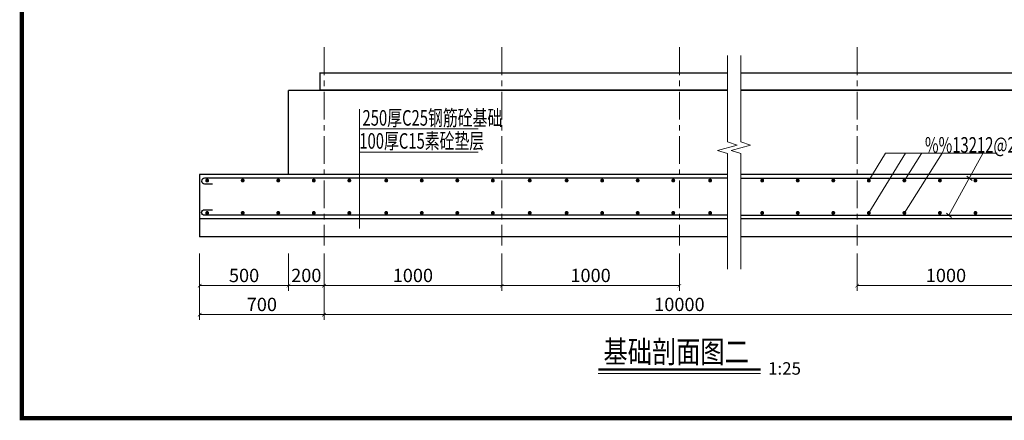
# Model space of a CAD drawing. Extents: x 7549731 to 7895860, y -2583146 to -2511728.
# Drawn here: x 7736750 to 7758915, y -2542714 to -2533693 of the extents above; entities that cross this region are included whole.
import ezdxf
from ezdxf.enums import TextEntityAlignment as Align

# ---------------------------------------------------------------- set-up
doc = ezdxf.new("R2010")
doc.units = 0
doc.header["$LTSCALE"] = 1000
doc.header["$PDSIZE"] = -3
doc.linetypes.add('CENTER', pattern=[2, 1.25, -0.25, 0.25, -0.25])
doc.layers.get('0').update_dxf_attribs({"linetype": 'CONTINUOUS'})
doc.layers.get('DEFPOINTS').update_dxf_attribs({"color": 8, "linetype": 'CONTINUOUS'})
doc.layers.add('000', color=4, linetype='CONTINUOUS')
doc.layers.add('001', color=7, linetype='CONTINUOUS')
for name, color, linetype, lineweight in [('DIM', 3, 'CONTINUOUS', 13), ('TEXT', 3, 'CONTINUOUS', 15), ('THICK', 6, 'CONTINUOUS', 13), ('TK', 7, 'CONTINUOUS', 13), ('中心线', 8, 'CENTER', 15), ('细实线', 2, 'CONTINUOUS', 15), ('轮廓', 4, 'CONTINUOUS', 30), ('轮廓线', 4, 'CONTINUOUS', 30), ('钢筋', 1, 'CONTINUOUS', 30)]:
    doc.layers.add(name, color=color, linetype=linetype, lineweight=lineweight)
doc.styles.add('DANWEI', font='simhei.ttf')
doc.styles.add('HZTXT', font='tssdeng.shx', dxfattribs={"width": 0.7, "bigfont": 'tssdchn.shx'})
doc.styles.add('jdg', font='txt')
doc.styles.add('一般用', font='Tssdeng.shx', dxfattribs={"width": 0.7, "bigfont": 'tssdchn.shx'})
doc.dimstyles.new('25', dxfattribs={"dimscale": 100, "dimtxt": 3, "dimasz": 0.8, "dimexe": 1.2, "dimexo": 1.8, "dimgap": 0.8, "dimtad": 1, "dimdec": 0, "dimlfac": 0.25, "dimrnd": 1, "dimzin": 0, "dimdsep": 46, "dimtxsty": '一般用', "dimblk1": 'ARCHTICK', "dimblk2": 'ARCHTICK', "dimsah": 1, "dimcen": -1, "dimclrd": 3, "dimclre": 3, "dimclrt": 7, "dimadec": 0, "dimazin": 0, "dimtfac": 0.002857, "dimtdec": 0, "dimtix": 1, "dimtmove": 2, "dimatfit": 3, "dimldrblk": 'ARCHTICK', "dimfxl": 0, "dimtvp": 1, "dimtolj": 1, "dimtzin": 0, "dimlwd": 9, "dimlwe": 9, "dimarcsym": 0})

# ---------------------------------------------------------------- blocks, each defined once
blk = doc.blocks.new('_ARCHTICK')
at = {"color": 0, "linetype": 'ByBlock', "const_width": 0.15}
blk.add_lwpolyline([(-0.5, -0.5), (0.5, 0.5)], dxfattribs=at)
blk = doc.blocks.new('*D157')
at = {"layer": 'DEFPOINTS', "color": 0}
for p in [(7743601, -2538775), (7747601, -2538775), (7747601, -2539682)]:
    blk.add_point(p, dxfattribs=at)
at = {"layer": 'DIM', "color": 3, "lineweight": 9}
for p, q in [((7743601, -2538955), (7743601, -2539802)), ((7747601, -2538955), (7747601, -2539802)), ((7743601, -2539682), (7747601, -2539682))]:
    blk.add_line(p, q, dxfattribs=at)
at = {"layer": 'DIM', "color": 3, "lineweight": 9, "xscale": 80, "yscale": 80, "zscale": 80, "rotation": 180}
blk.add_blockref('_ARCHTICK', (7743601, -2539682), dxfattribs=at)
at = {"layer": 'DIM', "color": 3, "lineweight": 9, "xscale": 80, "yscale": 80, "zscale": 80}
blk.add_blockref('_ARCHTICK', (7747601, -2539682), dxfattribs=at)
at = {"layer": 'DIM', "color": 7, "insert": (7745601, -2539452), "char_height": 300, "attachment_point": 5, "style": '一般用'}
blk.add_mtext('\\A1;1000', dxfattribs=at)
blk = doc.blocks.new('*D158')
at = {"layer": 'DEFPOINTS', "color": 0}
for p in [(7743601, -2538775), (7759601, -2538775), (7743601, -2540335)]:
    blk.add_point(p, dxfattribs=at)
at = {"layer": 'DIM', "color": 3, "lineweight": 9}
for p, q in [((7743601, -2538955), (7743601, -2540455)), ((7759601, -2538955), (7759601, -2540455)), ((7759601, -2540335), (7743601, -2540335))]:
    blk.add_line(p, q, dxfattribs=at)
at = {"layer": 'DIM', "color": 3, "lineweight": 9, "xscale": 80, "yscale": 80, "zscale": 80, "rotation": 180.000000000005}
blk.add_blockref('_ARCHTICK', (7743601, -2540335), dxfattribs=at)
at = {"layer": 'DIM', "color": 3, "lineweight": 9, "xscale": 80, "yscale": 80, "zscale": 80}
blk.add_blockref('_ARCHTICK', (7759601, -2540335), dxfattribs=at)
at = {"layer": 'DIM', "color": 7, "insert": (7751601, -2540105), "char_height": 300, "attachment_point": 5, "style": '一般用'}
blk.add_mtext('\\A1;10000', dxfattribs=at)
blk = doc.blocks.new('*D162')
at = {"layer": 'DEFPOINTS', "color": 0}
for p in [(7742801, -2538775), (7743601, -2538775), (7742801, -2539682)]:
    blk.add_point(p, dxfattribs=at)
at = {"layer": 'DIM', "color": 3, "lineweight": 9}
for p, q in [((7742801, -2538955), (7742801, -2539802)), ((7743601, -2538955), (7743601, -2539802)), ((7743601, -2539682), (7742801, -2539682))]:
    blk.add_line(p, q, dxfattribs=at)
at = {"layer": 'DIM', "color": 3, "lineweight": 9, "xscale": 80, "yscale": 80, "zscale": 80}
for p, rotation in [((7742801, -2539682), 179.9999999999334), ((7743601, -2539682), 359.9999999999334)]:
    blk.add_blockref('_ARCHTICK', p, dxfattribs=dict(at, rotation=rotation))
at = {"layer": 'DIM', "color": 7, "insert": (7743201, -2539452), "char_height": 300, "attachment_point": 5, "style": '一般用'}
blk.add_mtext('\\A1;200', dxfattribs=at)
blk = doc.blocks.new('*D163')
at = {"layer": 'DEFPOINTS', "color": 0}
for p in [(7740801, -2538775), (7742801, -2538775), (7740801, -2539682)]:
    blk.add_point(p, dxfattribs=at)
at = {"layer": 'DIM', "color": 3, "lineweight": 9}
for p, q in [((7740801, -2538955), (7740801, -2539802)), ((7742801, -2538955), (7742801, -2539802)), ((7742801, -2539682), (7740801, -2539682))]:
    blk.add_line(p, q, dxfattribs=at)
at = {"layer": 'DIM', "color": 3, "lineweight": 9, "xscale": 80, "yscale": 80, "zscale": 80, "rotation": 180}
blk.add_blockref('_ARCHTICK', (7740801, -2539682), dxfattribs=at)
at = {"layer": 'DIM', "color": 3, "lineweight": 9, "xscale": 80, "yscale": 80, "zscale": 80}
blk.add_blockref('_ARCHTICK', (7742801, -2539682), dxfattribs=at)
at = {"layer": 'DIM', "color": 7, "insert": (7741801, -2539452), "char_height": 300, "attachment_point": 5, "style": '一般用'}
blk.add_mtext('\\A1;500', dxfattribs=at)
blk = doc.blocks.new('*D164')
at = {"layer": 'DEFPOINTS', "color": 0}
for p in [(7740801, -2538775), (7743601, -2538775), (7740801, -2540335)]:
    blk.add_point(p, dxfattribs=at)
at = {"layer": 'DIM', "color": 3, "lineweight": 9}
for p, q in [((7740801, -2538955), (7740801, -2540455)), ((7743601, -2538955), (7743601, -2540455)), ((7743601, -2540335), (7740801, -2540335))]:
    blk.add_line(p, q, dxfattribs=at)
at = {"layer": 'DIM', "color": 3, "lineweight": 9, "xscale": 80, "yscale": 80, "zscale": 80}
for p, rotation in [((7740801, -2540335), 179.999999999981), ((7743601, -2540335), 359.999999999981)]:
    blk.add_blockref('_ARCHTICK', p, dxfattribs=dict(at, rotation=rotation))
at = {"layer": 'DIM', "color": 7, "insert": (7742201, -2540105), "char_height": 300, "attachment_point": 5, "style": '一般用'}
blk.add_mtext('\\A1;700', dxfattribs=at)
blk = doc.blocks.new('A3图框固定部分')
at = {"layer": '000', "color": 7, "const_width": 1}
blk.add_lwpolyline([(0, 277), (385, 277), (385, 0), (0, 0)], close=True, dxfattribs=at)
blk = doc.blocks.new('A3图框')
blk.add_blockref('A3图框固定部分', (0, 0))
at = {"layer": '001', "style": 'jdg', "width": 0.85}
for tag, height, p in [('公司名称', 4, (342.5, 37.19)), ('工程项目名称', 2.2, (365.91, 29.22)), ('图纸名称', 3, (358.74, 15.94)), ('比例', 2.2, (350.62, 7.97)), ('日期', 2.2, (376.88, 7.97)), ('图号', 2.2, (363.75, 2.66))]:
    blk.add_attdef(tag, text='', height=height, dxfattribs=at).set_placement(p, align=Align.MIDDLE_CENTER)
blk = doc.blocks.new('*D205')
at = {"layer": 'DEFPOINTS', "color": 0}
for p in [(7747601, -2538775), (7751601, -2538775), (7751601, -2539682)]:
    blk.add_point(p, dxfattribs=at)
at = {"layer": 'DIM', "color": 3, "lineweight": 9}
for p, q in [((7747601, -2538955), (7747601, -2539802)), ((7751601, -2538955), (7751601, -2539802)), ((7747601, -2539682), (7751601, -2539682))]:
    blk.add_line(p, q, dxfattribs=at)
at = {"layer": 'DIM', "color": 3, "lineweight": 9, "xscale": 80, "yscale": 80, "zscale": 80, "rotation": 180}
blk.add_blockref('_ARCHTICK', (7747601, -2539682), dxfattribs=at)
at = {"layer": 'DIM', "color": 3, "lineweight": 9, "xscale": 80, "yscale": 80, "zscale": 80}
blk.add_blockref('_ARCHTICK', (7751601, -2539682), dxfattribs=at)
at = {"layer": 'DIM', "color": 7, "insert": (7749601, -2539452), "char_height": 300, "attachment_point": 5, "style": '一般用'}
blk.add_mtext('\\A1;1000', dxfattribs=at)
blk = doc.blocks.new('*D206')
at = {"layer": 'DEFPOINTS', "color": 0}
for p in [(7755601, -2538775), (7759601, -2538775), (7759601, -2539682)]:
    blk.add_point(p, dxfattribs=at)
at = {"layer": 'DIM', "color": 3, "lineweight": 9}
for p, q in [((7755601, -2538955), (7755601, -2539802)), ((7759601, -2538955), (7759601, -2539802)), ((7755601, -2539682), (7759601, -2539682))]:
    blk.add_line(p, q, dxfattribs=at)
at = {"layer": 'DIM', "color": 3, "lineweight": 9, "xscale": 80, "yscale": 80, "zscale": 80, "rotation": 180}
blk.add_blockref('_ARCHTICK', (7755601, -2539682), dxfattribs=at)
at = {"layer": 'DIM', "color": 3, "lineweight": 9, "xscale": 80, "yscale": 80, "zscale": 80}
blk.add_blockref('_ARCHTICK', (7759601, -2539682), dxfattribs=at)
at = {"layer": 'DIM', "color": 7, "insert": (7757601, -2539452), "char_height": 300, "attachment_point": 5, "style": '一般用'}
blk.add_mtext('\\A1;1000', dxfattribs=at)

msp = doc.modelspace()

# ---------------------------------------------------------------- linework, layer by layer
at = {"elevation": -31388.3}
msp.add_lwpolyline([(7736797.9, -2516043.8), (7736797.9, -2542666.3), (7765631, -2542666.3), (7765631, -2538581.6), (7773800.3, -2538581.6), (7773800.3, -2516043.8), (7736797.9, -2516043.8)], dxfattribs=at)
at = {"layer": 'THICK', "linetype": 'Continuous', "const_width": 52.5, "elevation": 18900}
msp.add_lwpolyline([(7749773.5, -2541566.9), (7753428.4, -2541566.9)], dxfattribs=at)
at = {"layer": 'TK'}
for p, q in [((7744396.2, -2538394.7, 12600), (7744396.2, -2535706.4, 12600)), ((7747070, -2536152.5, 12600), (7744396.2, -2536152.5, 12600)), ((7747070, -2536677.2, 12600), (7744396.2, -2536677.2, 12600)), ((7755864.8, -2537314.8, 6300), (7756243.2, -2536696.8, 6300)), ((7755864.8, -2538044.4, 6300), (7756690, -2536696.8, 6300)), ((7756243.2, -2536696.8, 6300), (7758753.3, -2536696.8, 6300)), ((7756664.8, -2538044.4, 6300), (7757516.6, -2536696.8, 6300)), ((7756664.8, -2537314.8, 6300), (7757047.6, -2536709.2, 6300)), ((7757662.2, -2538096, 6300), (7758431.5, -2536709.2, 6300))]:
    msp.add_line(p, q, dxfattribs=at)
at = {"layer": 'TK', "elevation": -6110}
for points in [[(7752680.2, -2539313.9), (7752680.2, -2536705.5), (7752460.2, -2536635.5), (7752900.2, -2536515.5), (7752680.2, -2536445.5), (7752680.2, -2534501.7)], [(7752983.5, -2539313.9), (7752983.5, -2536705.5), (7752763.5, -2536635.5), (7753203.5, -2536515.5), (7752983.5, -2536445.5), (7752983.5, -2534501.7)]]:
    msp.add_lwpolyline(points, dxfattribs=at)
at = {"layer": '中心线', "ltscale": 0.5}
for p, q in [((7743600.9, -2534314.6, 12600), (7743600.9, -2538775.4, 12600)), ((7747600.9, -2534314.6, 12600), (7747600.9, -2538775.4, 12600)), ((7751600.9, -2534314.6, 12600), (7751600.9, -2538775.4, 12600)), ((7755600.9, -2534314.6, 12600), (7755600.9, -2538775.4, 12600))]:
    msp.add_line(p, q, dxfattribs=at)
at = {"layer": '细实线', "color": 7}
for p, q in [((7758073.7, -2537213.3, 12600), (7758189.4, -2537313, 12600)), ((7757610, -2538049.3, 12600), (7757725.7, -2538149, 12600))]:
    msp.add_line(p, q, dxfattribs=at)
at = {"layer": '细实线', "linetype": 'Continuous', "elevation": 18900}
msp.add_lwpolyline([(7749773.5, -2541659), (7753428.4, -2541659)], dxfattribs=at)
at = {"layer": '轮廓'}
for p, q in [((7752680.2, -2535290.4, 12600), (7742800.9, -2535290.4, 12600)), ((7742800.9, -2537179.6, 12600), (7742800.9, -2535290.4, 12600)), ((7756632.9, -2535290.4, 12600), (7752983.5, -2535290.4, 12600)), ((7760401.3, -2535290.4, 12600), (7756632.9, -2535290.4, 12600)), ((7752680.2, -2537179.6, 12600), (7740800.9, -2537179.6, 12600)), ((7740800.9, -2537179.6, 12600), (7740800.9, -2538579.6, 12600)), ((7756632.9, -2537179.6, 12600), (7752983.5, -2537179.6, 12600)), ((7762401.3, -2537179.6, 12600), (7756632.9, -2537179.6, 12600)), ((7752680.2, -2538179.6, 12600), (7740800.9, -2538179.6, 12600)), ((7762401.3, -2538179.6, 12600), (7752983.5, -2538179.6, 12600)), ((7752680.2, -2538579.6, 12600), (7740800.9, -2538579.6, 12600)), ((7762401.3, -2538579.6, 12600), (7752983.5, -2538579.6, 12600))]:
    msp.add_line(p, q, dxfattribs=at)
at = {"layer": '轮廓线', "color": 6, "const_width": 30, "elevation": 12600}
for points in [[(7745411.9, -2535277), (7743507.3, -2535277), (7743507.3, -2534890.4), (7752680.2, -2534890.4)], [(7752983.5, -2534890.4), (7756632.9, -2534890.4)], [(7756632.9, -2534890.4), (7759700.9, -2534890.4), (7759700.9, -2535277), (7756632.9, -2535277)], [(7756632.9, -2535277), (7752983.5, -2535277)]]:
    msp.add_lwpolyline(points, dxfattribs=at)
at = {"layer": '轮廓线', "color": 6, "elevation": 12600}
msp.add_lwpolyline([(7752680.2, -2535277, 30, 30, 0), (7745411.9, -2535277, 0, 0, 0)], format="xyseb", dxfattribs=at)
at = {"layer": '钢筋'}
for points, elevation in [([(7752680.2, -2537263.2), (7740908.4, -2537263.2, 1), (7740908.4, -2537388.2), (7741092.1, -2537388.2)], 12600), ([(7752983.5, -2537263.2), (7762293.8, -2537263.2), (7762293.8, -2537263.2), (7762293.8, -2537263.2), (7762293.8, -2537263.2, -1), (7762293.8, -2537388.2), (7762110.1, -2537388.2)], 19875.3), ([(7752680.2, -2538096), (7740908.4, -2538096, -1), (7740908.4, -2537971), (7741092.1, -2537971)], 12600), ([(7752983.5, -2538096), (7762293.8, -2538096), (7762293.8, -2538096), (7762293.8, -2538096), (7762293.8, -2538096, 1), (7762293.8, -2537971), (7762110.1, -2537971)], 19875.3)]:
    msp.add_lwpolyline(points, format="xyb", dxfattribs=dict(at, elevation=elevation))
at = {"layer": '钢筋', "const_width": 43.8}
for points, elevation in [([(7740992.3, -2537314.8, -1), (7740948.6, -2537314.8, -1)], 12600), ([(7741792.3, -2537314.8, -1), (7741748.6, -2537314.8, -1)], 12600), ([(7742592.3, -2537314.8, -1), (7742548.6, -2537314.8, -1)], 12600), ([(7743392.3, -2537314.8, -1), (7743348.6, -2537314.8, -1)], 12600), ([(7744192.3, -2537314.8, -1), (7744148.6, -2537314.8, -1)], 12600), ([(7745022.8, -2537314.8, -1), (7744979.1, -2537314.8, -1)], 12600), ([(7745822.8, -2537314.8, -1), (7745779.1, -2537314.8, -1)], 12600), ([(7746622.8, -2537314.8, -1), (7746579.1, -2537314.8, -1)], 12600), ([(7747422.8, -2537314.8, -1), (7747379.1, -2537314.8, -1)], 12600), ([(7748253.3, -2537314.8, -1), (7748209.5, -2537314.8, -1)], 12600), ([(7749083.7, -2537314.8, -1), (7749040, -2537314.8, -1)], 12600), ([(7749883.7, -2537314.8, -1), (7749840, -2537314.8, -1)], 12600), ([(7750683.7, -2537314.8, -1), (7750640, -2537314.8, -1)], 12600), ([(7751483.7, -2537314.8, -1), (7751440, -2537314.8, -1)], 12600), ([(7752314.2, -2537314.8, -1), (7752270.4, -2537314.8, -1)], 12600), ([(7753486.6, -2537314.8, -1), (7753442.9, -2537314.8, -1)], 6300), ([(7754286.6, -2537314.8, -1), (7754242.9, -2537314.8, -1)], 6300), ([(7755086.6, -2537314.8, -1), (7755042.9, -2537314.8, -1)], 6300), ([(7755886.6, -2537314.8, -1), (7755842.9, -2537314.8, -1)], 6300), ([(7756686.6, -2537314.8, -1), (7756642.9, -2537314.8, -1)], 6300), ([(7757486.6, -2537314.8, -1), (7757442.9, -2537314.8, -1)], 6300), ([(7758242.9, -2537314.8, 1), (7758286.6, -2537314.8, 1)], 6300), ([(7740992.3, -2538044.4, 1), (7740948.6, -2538044.4, 1)], 12600), ([(7741792.3, -2538044.4, 1), (7741748.6, -2538044.4, 1)], 12600), ([(7742592.3, -2538044.4, 1), (7742548.6, -2538044.4, 1)], 12600), ([(7743392.3, -2538044.4, 1), (7743348.6, -2538044.4, 1)], 12600), ([(7744192.3, -2538044.4, 1), (7744148.6, -2538044.4, 1)], 12600), ([(7745022.8, -2538044.4, 1), (7744979.1, -2538044.4, 1)], 12600), ([(7745822.8, -2538044.4, 1), (7745779.1, -2538044.4, 1)], 12600), ([(7746622.8, -2538044.4, 1), (7746579.1, -2538044.4, 1)], 12600), ([(7747422.8, -2538044.4, 1), (7747379.1, -2538044.4, 1)], 12600), ([(7748253.3, -2538044.4, 1), (7748209.5, -2538044.4, 1)], 12600), ([(7749083.7, -2538044.4, 1), (7749040, -2538044.4, 1)], 12600), ([(7749883.7, -2538044.4, 1), (7749840, -2538044.4, 1)], 12600), ([(7750683.7, -2538044.4, 1), (7750640, -2538044.4, 1)], 12600), ([(7751483.7, -2538044.4, 1), (7751440, -2538044.4, 1)], 12600), ([(7752314.2, -2538044.4, 1), (7752270.4, -2538044.4, 1)], 12600), ([(7753486.6, -2538044.4, 1), (7753442.9, -2538044.4, 1)], 6300), ([(7754286.6, -2538044.4, 1), (7754242.9, -2538044.4, 1)], 6300), ([(7755086.6, -2538044.4, 1), (7755042.9, -2538044.4, 1)], 6300), ([(7755886.6, -2538044.4, 1), (7755842.9, -2538044.4, 1)], 6300), ([(7756686.6, -2538044.4, 1), (7756642.9, -2538044.4, 1)], 6300), ([(7757486.6, -2538044.4, 1), (7757442.9, -2538044.4, 1)], 6300), ([(7758242.9, -2538044.4, -1), (7758286.6, -2538044.4, -1)], 6300)]:
    msp.add_lwpolyline(points, format="xyb", close=True, dxfattribs=dict(at, elevation=elevation))

# ---------------------------------------------------------------- block references
at = {"xscale": 96.11018467694521, "yscale": 96.11018458288163, "zscale": 96.11018467542817}
msp.add_blockref('A3图框', (7736797.9, -2542666.3, -31388.3), dxfattribs=at)

# ---------------------------------------------------------------- texts
at = {"layer": 'TEXT', "style": 'HZTXT', "width": 0.7}
for s, p in [('250厚C25钢筋砼基础', (7744466.7, -2536078.8, 12600)), ('100厚C15素砼垫层', (7744394.2, -2536597.8, 12600)), ('%%13212@200', (7757126.8, -2536687.4, 6300))]:
    msp.add_text(s, height=350, dxfattribs=at).set_placement(p)
at = {"layer": 'TEXT', "style": 'jdg', "width": 0.8}
msp.add_text('基础剖面图二', height=500, dxfattribs=at).set_placement((7749889.8, -2540920.4, 18900), align=Align.TOP_LEFT)
at = {"layer": 'TEXT', "style": 'DANWEI'}
msp.add_text('1:25', height=280, dxfattribs=at).set_placement((7753595.5, -2541774, 18900), align=Align.BOTTOM_LEFT)

# ---------------------------------------------------------------- dimensions: what is measured, and where the dimension line sits
at = {"layer": 'DIM'}
for p1, p2, distance, picture, middle in [((7742800.9, -2538775.4, 12600), (7740800.9, -2538775.4, 12600), 906.3, '*D163', (7741800.9, -2539451.7, 12600)), ((7743600.9, -2538775.4, 12600), (7740800.9, -2538775.4, 12600), 1559.7, '*D164', (7742200.9, -2540105.1, 12600)), ((7743600.9, -2538775.4, 12600), (7742800.9, -2538775.4, 12600), 906.3, '*D162', (7743200.9, -2539451.7, 12600)), ((7743600.9, -2538775.4, 12600), (7747600.9, -2538775.4, 12600), -906.3, '*D157', (7745600.9, -2539451.7, 12600)), ((7747600.9, -2538775.4, 12600), (7751600.9, -2538775.4, 12600), -906.3, '*D205', (7749600.9, -2539451.7, 12600)), ((7755600.9, -2538775.4, 12600), (7759600.9, -2538775.4, 12600), -906.3, '*D206', (7757600.9, -2539451.7, 12600))]:
    dim = msp.add_aligned_dim(p1=p1, p2=p2, distance=distance, dimstyle='25', override={"dimclrt": 7}, dxfattribs=at)
    dim.commit()
    dim.dimension.update_dxf_attribs({"geometry": picture, "text_midpoint": middle})
dim = msp.add_aligned_dim(p1=(7759600.9, -2538775.4, 12600), p2=(7743600.9, -2538775.4, 12600), distance=1559.7, text='10000', dimstyle='25', override={"dimclrt": 7}, dxfattribs=at)
dim.commit()
dim.dimension.update_dxf_attribs({"geometry": '*D158', "text_midpoint": (7751600.9, -2540105.1, 12600)})

doc.saveas('drawing.dxf')
